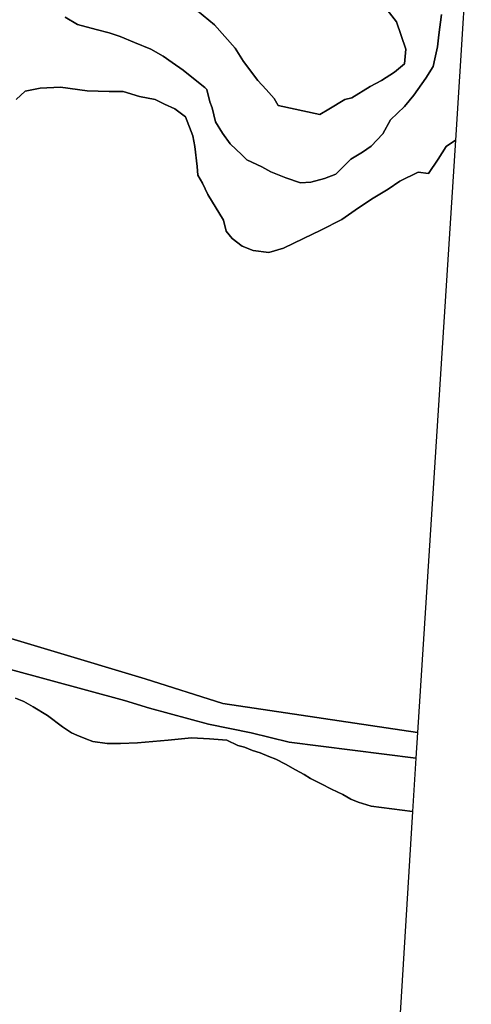
# Model space of a CAD drawing. Units: inches. Extents: x 485182 to 506436, y 6713870 to 6743297.
# Drawn here: x 505186 to 505996, y 6717783 to 6719550 of the extents above; entities that cross this region are included whole.
import ezdxf

# ---------------------------------------------------------------- set-up
doc = ezdxf.new("R2010")
doc.units = ezdxf.units.IN
doc.header["$MEASUREMENT"] = 0
doc.layers.add('DBO.Environment_Terrain_poly', color=10, linetype='Continuous')

msp = doc.modelspace()

# ---------------------------------------------------------------- linework, layer by layer
at = {"layer": 'DBO.Environment_Terrain_poly'}
for points in [[(505995.97, 6719781.52, 0), (505967.32, 6719333.36, 0), (505950.99, 6719321.71, 0), (505936.73, 6719299.46, 0), (505919.19, 6719273.45, 0), (505900.87, 6719275.62, 0), (505867.5, 6719259.65, 0), (505846.67, 6719245.56, 0), (505820.1, 6719229.37, 0), (505793.49, 6719212.05, 0), (505763.61, 6719190.97, 0), (505726.06, 6719171.96, 0), (505695.2, 6719156.59, 0), (505659.06, 6719139.34, 0), (505632.96, 6719131.76, 0), (505604.46, 6719135.39, 0), (505584.71, 6719143.06, 0), (505567.17, 6719156.79, 0), (505555.98, 6719170.09, 0), (505551.33, 6719189.76, 0), (505523.15, 6719236.08, 0), (505513.96, 6719255.9, 0), (505505.07, 6719270.26, 0), (505504.4, 6719286.18, 0), (505500.2, 6719321.75, 0), (505496.22, 6719341.18, 0), (505483.35, 6719374.97, 0), (505464.25, 6719389.66, 0), (505445.41, 6719397.76, 0), (505428.62, 6719406.24, 0), (505400.4, 6719411.69, 0), (505371.59, 6719420.78, 0), (505346.39, 6719420.9, 0), (505306.9, 6719421.71, 0), (505258.95, 6719428.69, 0), (505222.55, 6719426.44, 0), (505195.83, 6719421.38, 0), (505179.48, 6719406, 0)], [(505995.97, 6719781.52, 0), (505967.32, 6719333.36, 0), (505950.99, 6719321.71, 0), (505936.73, 6719299.46, 0), (505919.19, 6719273.45, 0), (505900.87, 6719275.62, 0), (505867.5, 6719259.65, 0), (505846.67, 6719245.56, 0), (505820.1, 6719229.37, 0), (505793.49, 6719212.05, 0), (505763.61, 6719190.97, 0), (505726.06, 6719171.96, 0), (505695.2, 6719156.59, 0), (505659.06, 6719139.34, 0), (505632.96, 6719131.76, 0), (505604.46, 6719135.39, 0), (505584.71, 6719143.06, 0), (505567.17, 6719156.79, 0), (505555.98, 6719170.09, 0), (505551.33, 6719189.76, 0), (505523.15, 6719236.08, 0), (505513.96, 6719255.9, 0), (505505.07, 6719270.26, 0), (505504.4, 6719286.18, 0), (505500.2, 6719321.75, 0), (505496.22, 6719341.18, 0), (505483.35, 6719374.97, 0), (505464.25, 6719389.66, 0), (505445.41, 6719397.76, 0), (505428.62, 6719406.24, 0), (505400.4, 6719411.69, 0), (505371.59, 6719420.78, 0), (505346.39, 6719420.9, 0), (505306.9, 6719421.71, 0), (505258.95, 6719428.69, 0), (505222.55, 6719426.44, 0), (505195.83, 6719421.38, 0), (505179.48, 6719406, 0)], [(505504.53, 6719565.54, 0), (505535.35, 6719540.03, 0), (505572.52, 6719498.41, 0), (505587.49, 6719474.54, 0), (505612.84, 6719440.35, 0), (505628.04, 6719424.42, 0), (505642.32, 6719408.07, 0), (505649.23, 6719395.58, 0), (505724.35, 6719379.34, 0), (505740.52, 6719389.04, 0), (505768.93, 6719406.07, 0), (505781.5, 6719409.08, 0), (505814.33, 6719429.83, 0), (505835.07, 6719440.53, 0), (505858.42, 6719455.22, 0), (505876.1, 6719470.1, 0), (505878.23, 6719496.83, 0), (505861.72, 6719545.72, 0), (505840.94, 6719572.5, 0)], [(505504.53, 6719565.54, 0), (505535.35, 6719540.03, 0), (505572.52, 6719498.41, 0), (505587.49, 6719474.54, 0), (505612.84, 6719440.35, 0), (505628.04, 6719424.42, 0), (505642.32, 6719408.07, 0), (505649.23, 6719395.58, 0), (505724.35, 6719379.34, 0), (505740.52, 6719389.04, 0), (505768.93, 6719406.07, 0), (505781.5, 6719409.08, 0), (505814.33, 6719429.83, 0), (505835.07, 6719440.53, 0), (505858.42, 6719455.22, 0), (505876.1, 6719470.1, 0), (505878.23, 6719496.83, 0), (505861.72, 6719545.72, 0), (505840.94, 6719572.5, 0)], [(505840.94, 6719572.5, 0), (505861.72, 6719545.72, 0), (505878.23, 6719496.83, 0), (505876.1, 6719470.1, 0), (505858.42, 6719455.22, 0), (505835.07, 6719440.53, 0), (505814.33, 6719429.83, 0), (505781.5, 6719409.08, 0), (505768.93, 6719406.07, 0), (505740.52, 6719389.04, 0), (505724.35, 6719379.34, 0), (505649.23, 6719395.58, 0), (505642.32, 6719408.07, 0), (505628.04, 6719424.42, 0), (505612.84, 6719440.35, 0), (505587.49, 6719474.54, 0), (505572.52, 6719498.41, 0), (505535.35, 6719540.03, 0), (505504.53, 6719565.54, 0)], [(505840.94, 6719572.5, 0), (505861.72, 6719545.72, 0), (505878.23, 6719496.83, 0), (505876.1, 6719470.1, 0), (505858.42, 6719455.22, 0), (505835.07, 6719440.53, 0), (505814.33, 6719429.83, 0), (505781.5, 6719409.08, 0), (505768.93, 6719406.07, 0), (505740.52, 6719389.04, 0), (505724.35, 6719379.34, 0), (505649.23, 6719395.58, 0), (505642.32, 6719408.07, 0), (505628.04, 6719424.42, 0), (505612.84, 6719440.35, 0), (505587.49, 6719474.54, 0), (505572.52, 6719498.41, 0), (505535.35, 6719540.03, 0), (505504.53, 6719565.54, 0)], [(505267.34, 6719554.04, 0), (505289.67, 6719540.83, 0), (505322.8, 6719532.05, 0), (505346.25, 6719526.08, 0), (505366.26, 6719519.08, 0), (505391.84, 6719508.49, 0), (505420.79, 6719496.67, 0), (505443.37, 6719484.14, 0), (505459.16, 6719472.96, 0), (505479.19, 6719458.69, 0), (505497.62, 6719444.25, 0), (505518.03, 6719427.92, 0), (505521.55, 6719423.95, 0), (505526.6, 6719402.21, 0), (505531.05, 6719391.4, 0), (505537.13, 6719366.22, 0), (505549.48, 6719345.62, 0), (505563.24, 6719326.78, 0), (505584.23, 6719306.81, 0), (505593.28, 6719298.12, 0), (505619.93, 6719285.24, 0), (505636.25, 6719276.54, 0), (505662.95, 6719265.93, 0), (505689.48, 6719256.91, 0), (505708.11, 6719257.68, 0), (505732.37, 6719264.4, 0), (505752.79, 6719272.16, 0), (505779.91, 6719299.22, 0), (505800.92, 6719311.73, 0), (505816.45, 6719322.81, 0), (505837.05, 6719344.64, 0), (505851.17, 6719369.62, 0), (505876.16, 6719394.03, 0), (505893.08, 6719414.15, 0), (505914.62, 6719444.8, 0), (505927.26, 6719465.74, 0), (505930.38, 6719479.49, 0), (505935.54, 6719500.9, 0), (505937.76, 6719522.63, 0), (505942.67, 6719559.03, 0)], [(505267.34, 6719554.04, 0), (505289.67, 6719540.83, 0), (505322.8, 6719532.05, 0), (505346.25, 6719526.08, 0), (505366.26, 6719519.08, 0), (505391.84, 6719508.49, 0), (505420.79, 6719496.67, 0), (505443.37, 6719484.14, 0), (505459.16, 6719472.96, 0), (505479.19, 6719458.69, 0), (505497.62, 6719444.25, 0), (505518.03, 6719427.92, 0), (505521.55, 6719423.95, 0), (505526.6, 6719402.21, 0), (505531.05, 6719391.4, 0), (505537.13, 6719366.22, 0), (505549.48, 6719345.62, 0), (505563.24, 6719326.78, 0), (505584.23, 6719306.81, 0), (505593.28, 6719298.12, 0), (505619.93, 6719285.24, 0), (505636.25, 6719276.54, 0), (505662.95, 6719265.93, 0), (505689.48, 6719256.91, 0), (505708.11, 6719257.68, 0), (505732.37, 6719264.4, 0), (505752.79, 6719272.16, 0), (505779.91, 6719299.22, 0), (505800.92, 6719311.73, 0), (505816.45, 6719322.81, 0), (505837.05, 6719344.64, 0), (505851.17, 6719369.62, 0), (505876.16, 6719394.03, 0), (505893.08, 6719414.15, 0), (505914.62, 6719444.8, 0), (505927.26, 6719465.74, 0), (505930.38, 6719479.49, 0), (505935.54, 6719500.9, 0), (505937.76, 6719522.63, 0), (505942.67, 6719559.03, 0)], [(505942.67, 6719559.03, 0), (505937.76, 6719522.63, 0), (505935.54, 6719500.9, 0), (505930.38, 6719479.49, 0), (505927.26, 6719465.74, 0), (505914.62, 6719444.8, 0), (505893.08, 6719414.15, 0), (505876.16, 6719394.03, 0), (505851.17, 6719369.62, 0), (505837.05, 6719344.64, 0), (505816.45, 6719322.81, 0), (505800.92, 6719311.73, 0), (505779.91, 6719299.22, 0), (505752.79, 6719272.16, 0), (505732.37, 6719264.4, 0), (505708.11, 6719257.68, 0), (505689.48, 6719256.91, 0), (505662.95, 6719265.93, 0), (505636.25, 6719276.54, 0), (505619.93, 6719285.24, 0), (505593.28, 6719298.12, 0), (505584.23, 6719306.81, 0), (505563.24, 6719326.78, 0), (505549.48, 6719345.62, 0), (505537.13, 6719366.22, 0), (505531.05, 6719391.4, 0), (505526.6, 6719402.21, 0), (505521.55, 6719423.95, 0), (505518.03, 6719427.92, 0), (505497.62, 6719444.25, 0), (505479.19, 6719458.69, 0), (505459.16, 6719472.96, 0), (505443.37, 6719484.14, 0), (505420.79, 6719496.67, 0), (505391.84, 6719508.49, 0), (505366.26, 6719519.08, 0), (505346.25, 6719526.08, 0), (505322.8, 6719532.05, 0), (505289.67, 6719540.83, 0), (505267.34, 6719554.04, 0)], [(505942.67, 6719559.03, 0), (505937.76, 6719522.63, 0), (505935.54, 6719500.9, 0), (505930.38, 6719479.49, 0), (505927.26, 6719465.74, 0), (505914.62, 6719444.8, 0), (505893.08, 6719414.15, 0), (505876.16, 6719394.03, 0), (505851.17, 6719369.62, 0), (505837.05, 6719344.64, 0), (505816.45, 6719322.81, 0), (505800.92, 6719311.73, 0), (505779.91, 6719299.22, 0), (505752.79, 6719272.16, 0), (505732.37, 6719264.4, 0), (505708.11, 6719257.68, 0), (505689.48, 6719256.91, 0), (505662.95, 6719265.93, 0), (505636.25, 6719276.54, 0), (505619.93, 6719285.24, 0), (505593.28, 6719298.12, 0), (505584.23, 6719306.81, 0), (505563.24, 6719326.78, 0), (505549.48, 6719345.62, 0), (505537.13, 6719366.22, 0), (505531.05, 6719391.4, 0), (505526.6, 6719402.21, 0), (505521.55, 6719423.95, 0), (505518.03, 6719427.92, 0), (505497.62, 6719444.25, 0), (505479.19, 6719458.69, 0), (505459.16, 6719472.96, 0), (505443.37, 6719484.14, 0), (505420.79, 6719496.67, 0), (505391.84, 6719508.49, 0), (505366.26, 6719519.08, 0), (505346.25, 6719526.08, 0), (505322.8, 6719532.05, 0), (505289.67, 6719540.83, 0), (505267.34, 6719554.04, 0)], [(505179.48, 6719406, 0), (505195.83, 6719421.38, 0), (505222.55, 6719426.44, 0), (505258.95, 6719428.69, 0), (505306.9, 6719421.71, 0), (505346.39, 6719420.9, 0), (505371.59, 6719420.78, 0), (505400.4, 6719411.69, 0), (505428.62, 6719406.24, 0), (505445.41, 6719397.76, 0), (505464.25, 6719389.66, 0), (505483.35, 6719374.97, 0), (505496.22, 6719341.18, 0), (505500.2, 6719321.75, 0), (505504.4, 6719286.18, 0), (505505.07, 6719270.26, 0), (505513.96, 6719255.9, 0), (505523.15, 6719236.08, 0), (505551.33, 6719189.76, 0), (505555.98, 6719170.09, 0), (505567.17, 6719156.79, 0), (505584.71, 6719143.06, 0), (505604.46, 6719135.39, 0), (505632.96, 6719131.76, 0), (505659.06, 6719139.34, 0), (505695.2, 6719156.59, 0), (505726.06, 6719171.96, 0), (505763.61, 6719190.97, 0), (505793.49, 6719212.05, 0), (505820.1, 6719229.37, 0), (505846.67, 6719245.56, 0), (505867.5, 6719259.65, 0), (505900.87, 6719275.62, 0), (505919.19, 6719273.45, 0), (505936.73, 6719299.46, 0), (505950.99, 6719321.71, 0), (505967.32, 6719333.36, 0), (505899.4, 6718270.67, 0), (505550.06, 6718322.43, 0), (505410.59, 6718366.52, 0), (504902.66, 6718519.11, 0)], [(505179.48, 6719406, 0), (505195.83, 6719421.38, 0), (505222.55, 6719426.44, 0), (505258.95, 6719428.69, 0), (505306.9, 6719421.71, 0), (505346.39, 6719420.9, 0), (505371.59, 6719420.78, 0), (505400.4, 6719411.69, 0), (505428.62, 6719406.24, 0), (505445.41, 6719397.76, 0), (505464.25, 6719389.66, 0), (505483.35, 6719374.97, 0), (505496.22, 6719341.18, 0), (505500.2, 6719321.75, 0), (505504.4, 6719286.18, 0), (505505.07, 6719270.26, 0), (505513.96, 6719255.9, 0), (505523.15, 6719236.08, 0), (505551.33, 6719189.76, 0), (505555.98, 6719170.09, 0), (505567.17, 6719156.79, 0), (505584.71, 6719143.06, 0), (505604.46, 6719135.39, 0), (505632.96, 6719131.76, 0), (505659.06, 6719139.34, 0), (505695.2, 6719156.59, 0), (505726.06, 6719171.96, 0), (505763.61, 6719190.97, 0), (505793.49, 6719212.05, 0), (505820.1, 6719229.37, 0), (505846.67, 6719245.56, 0), (505867.5, 6719259.65, 0), (505900.87, 6719275.62, 0), (505919.19, 6719273.45, 0), (505936.73, 6719299.46, 0), (505950.99, 6719321.71, 0), (505967.32, 6719333.36, 0), (505899.4, 6718270.67, 0), (505550.06, 6718322.43, 0), (505410.59, 6718366.52, 0), (504902.66, 6718519.11, 0)], [(503892.74, 6718805.96, 0), (504102.35, 6718750.99, 0), (504102.45, 6718750.96, 0), (504399.26, 6718651.65, 0), (504422.98, 6718646.36, 0), (504517.02, 6718612.51, 0), (504715.12, 6718562.91, 0), (504902.66, 6718519.11, 0), (505410.59, 6718366.52, 0), (505550.06, 6718322.43, 0), (505899.4, 6718270.67, 0), (505896.56, 6718224.17, 0), (505669.26, 6718253.34, 0), (505600.74, 6718269.77, 0), (505524.25, 6718285.33, 0), (505418.83, 6718313.81, 0), (505373.83, 6718327.71, 0), (504902.42, 6718455.75, 0), (504712.14, 6718506.67, 0), (504553.15, 6718549.13, 0), (504467.99, 6718567.48, 0), (504434.12, 6718575.35, 0), (503946.36, 6718724.27, 0)], [(503892.74, 6718805.96, 0), (504102.35, 6718750.99, 0), (504102.45, 6718750.96, 0), (504399.26, 6718651.65, 0), (504422.98, 6718646.36, 0), (504517.02, 6718612.51, 0), (504715.12, 6718562.91, 0), (504902.66, 6718519.11, 0), (505410.59, 6718366.52, 0), (505550.06, 6718322.43, 0), (505899.4, 6718270.67, 0), (505896.56, 6718224.17, 0), (505669.26, 6718253.34, 0), (505600.74, 6718269.77, 0), (505524.25, 6718285.33, 0), (505418.83, 6718313.81, 0), (505373.83, 6718327.71, 0), (504902.42, 6718455.75, 0), (504712.14, 6718506.67, 0), (504553.15, 6718549.13, 0), (504467.99, 6718567.48, 0), (504434.12, 6718575.35, 0), (503946.36, 6718724.27, 0)], [(504902.42, 6718455.75, 0), (505373.83, 6718327.71, 0), (505418.83, 6718313.81, 0), (505524.25, 6718285.33, 0), (505600.74, 6718269.77, 0), (505669.26, 6718253.34, 0), (505896.56, 6718224.17, 0), (505890.66, 6718128.37, 0), (505816.39, 6718138.44, 0), (505793, 6718145.53, 0), (505779.98, 6718150.7, 0), (505765.48, 6718159.09, 0), (505744.88, 6718168.59, 0), (505726.33, 6718178.47, 0), (505707.32, 6718188.14, 0), (505696.39, 6718194.84, 0), (505680.75, 6718203.27, 0), (505662.66, 6718213.36, 0), (505645.46, 6718222.75, 0), (505632.66, 6718227.47, 0), (505616.95, 6718233.63, 0), (505603.69, 6718238.13, 0), (505589.32, 6718243.8, 0), (505577.16, 6718247.13, 0), (505557.23, 6718256.38, 0), (505526.43, 6718258.92, 0), (505493.8, 6718260.62, 0), (505452.13, 6718256.47, 0), (505396.83, 6718251.61, 0), (505366.6, 6718250.51, 0), (505342.54, 6718250.58, 0), (505317.22, 6718254.55, 0), (505304.63, 6718258.8, 0), (505288.49, 6718265.89, 0), (505278.38, 6718269.61, 0), (505262.79, 6718280.31, 0), (505235.45, 6718300.69, 0), (505209.79, 6718316.25, 0), (505193.03, 6718325.85, 0), (505178.45, 6718331.99, 0)], [(504902.42, 6718455.75, 0), (505373.83, 6718327.71, 0), (505418.83, 6718313.81, 0), (505524.25, 6718285.33, 0), (505600.74, 6718269.77, 0), (505669.26, 6718253.34, 0), (505896.56, 6718224.17, 0), (505890.66, 6718128.37, 0), (505816.39, 6718138.44, 0), (505793, 6718145.53, 0), (505779.98, 6718150.7, 0), (505765.48, 6718159.09, 0), (505744.88, 6718168.59, 0), (505726.33, 6718178.47, 0), (505707.32, 6718188.14, 0), (505696.39, 6718194.84, 0), (505680.75, 6718203.27, 0), (505662.66, 6718213.36, 0), (505645.46, 6718222.75, 0), (505632.66, 6718227.47, 0), (505616.95, 6718233.63, 0), (505603.69, 6718238.13, 0), (505589.32, 6718243.8, 0), (505577.16, 6718247.13, 0), (505557.23, 6718256.38, 0), (505526.43, 6718258.92, 0), (505493.8, 6718260.62, 0), (505452.13, 6718256.47, 0), (505396.83, 6718251.61, 0), (505366.6, 6718250.51, 0), (505342.54, 6718250.58, 0), (505317.22, 6718254.55, 0), (505304.63, 6718258.8, 0), (505288.49, 6718265.89, 0), (505278.38, 6718269.61, 0), (505262.79, 6718280.31, 0), (505235.45, 6718300.69, 0), (505209.79, 6718316.25, 0), (505193.03, 6718325.85, 0), (505178.45, 6718331.99, 0)], [(505178.45, 6718331.99, 0), (505193.03, 6718325.85, 0), (505209.79, 6718316.25, 0), (505235.45, 6718300.69, 0), (505262.79, 6718280.31, 0), (505278.38, 6718269.61, 0), (505288.49, 6718265.89, 0), (505304.63, 6718258.8, 0), (505317.22, 6718254.55, 0), (505342.54, 6718250.58, 0), (505366.6, 6718250.51, 0), (505396.83, 6718251.61, 0), (505452.13, 6718256.47, 0), (505493.8, 6718260.62, 0), (505526.43, 6718258.92, 0), (505557.23, 6718256.38, 0), (505577.16, 6718247.13, 0), (505589.32, 6718243.8, 0), (505603.69, 6718238.13, 0), (505616.95, 6718233.63, 0), (505632.66, 6718227.47, 0), (505645.46, 6718222.75, 0), (505662.66, 6718213.36, 0), (505680.75, 6718203.27, 0), (505696.39, 6718194.84, 0), (505707.32, 6718188.14, 0), (505726.33, 6718178.47, 0), (505744.88, 6718168.59, 0), (505765.48, 6718159.09, 0), (505779.98, 6718150.7, 0), (505793, 6718145.53, 0), (505816.39, 6718138.44, 0), (505890.66, 6718128.37, 0), (505823.9, 6717042.79, 0)], [(505178.45, 6718331.99, 0), (505193.03, 6718325.85, 0), (505209.79, 6718316.25, 0), (505235.45, 6718300.69, 0), (505262.79, 6718280.31, 0), (505278.38, 6718269.61, 0), (505288.49, 6718265.89, 0), (505304.63, 6718258.8, 0), (505317.22, 6718254.55, 0), (505342.54, 6718250.58, 0), (505366.6, 6718250.51, 0), (505396.83, 6718251.61, 0), (505452.13, 6718256.47, 0), (505493.8, 6718260.62, 0), (505526.43, 6718258.92, 0), (505557.23, 6718256.38, 0), (505577.16, 6718247.13, 0), (505589.32, 6718243.8, 0), (505603.69, 6718238.13, 0), (505616.95, 6718233.63, 0), (505632.66, 6718227.47, 0), (505645.46, 6718222.75, 0), (505662.66, 6718213.36, 0), (505680.75, 6718203.27, 0), (505696.39, 6718194.84, 0), (505707.32, 6718188.14, 0), (505726.33, 6718178.47, 0), (505744.88, 6718168.59, 0), (505765.48, 6718159.09, 0), (505779.98, 6718150.7, 0), (505793, 6718145.53, 0), (505816.39, 6718138.44, 0), (505890.66, 6718128.37, 0), (505823.9, 6717042.79, 0)]]:
    msp.add_polyline3d(points, dxfattribs=at)

doc.saveas('drawing.dxf')
